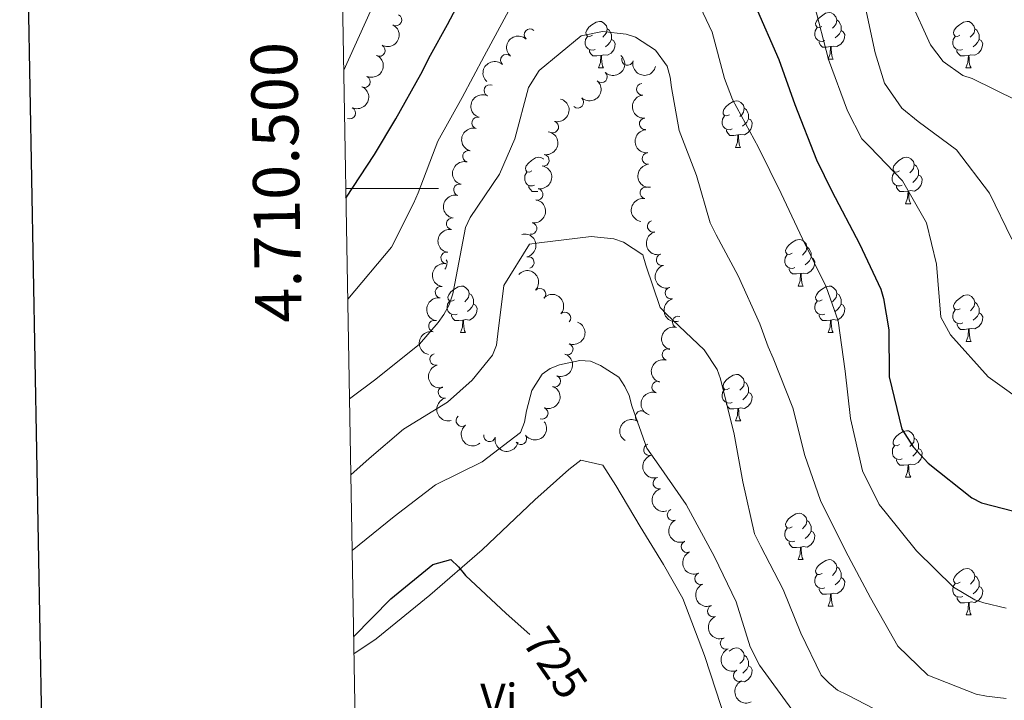
# Model space of a CAD drawing. Units: metres. Extents: x 620685 to 625192, y 708473 to 711522.
# Drawn here: x 621506 to 621718, y 710390 to 710536 of the extents above; entities that cross this region are included whole.
import ezdxf
from ezdxf.enums import TextEntityAlignment as Align

# ---------------------------------------------------------------- set-up
doc = ezdxf.new("R2010")
doc.units = ezdxf.units.M
doc.header["$MEASUREMENT"] = 0
for name, color, linetype, lineweight in [('Carátula', 7, 'Continuous', 5), ('Elementos auxiliares', 7, 'Continuous', 5), ('Entidades rústicas y varios', 7, 'Continuous', 5), ('Relieve y altimetría', 7, 'Continuous', 5), ('Textos de rotulación', 7, 'Continuous', 5)]:
    doc.layers.add(name, color=color, linetype=linetype, lineweight=lineweight)
doc.styles.add('Style-arial', font='arial.shx', dxfattribs={"bigfont": 'arialbig.shx'})
doc.styles.add('Style-Arial Narrow', font='txt')
doc.styles.add('Style-Helvetica-Narrow-Oblique', font='txt')

msp = doc.modelspace()

# ---------------------------------------------------------------- linework, layer by layer
at = {"layer": 'Carátula', "color": 7, "linetype": 'Continuous', "lineweight": 5}
msp.add_line((621576, 710500), (621596, 710500), dxfattribs=at)
at = {"layer": 'Carátula', "color": 7, "linetype": 'Continuous', "lineweight": 25, "flags": 128}
msp.add_lwpolyline([(621494.3899999999, 711244.3999999999), (621539.2, 708829.8300000001), (625093.5700000001, 708895.79), (625048.81, 711307.3700000001), (621494.3899999999, 711244.3999999999)], dxfattribs=at)
at = {"layer": 'Carátula', "color": 7, "linetype": 'Continuous', "lineweight": 5}
msp.add_3dface([(620737.8899999999, 708473.0800000001), (625192.19, 708551.98), (625139.5900000001, 711521.53), (620685.29, 711442.6200000001)], dxfattribs=at)
at = {"layer": 'Elementos auxiliares', "color": 250, "linetype": 'Continuous', "lineweight": 5}
msp.add_3dface([(621604.24, 708882.3999999999), (621563.8500000001, 711195.7), (624985.3800000001, 711256.3600000001), (625026.9099999999, 708943.03)], dxfattribs=at)
at = {"layer": 'Entidades rústicas y varios', "color": 92, "linetype": 'Continuous', "lineweight": 5}
for p, q in [((621680.06, 710527.9199999999), (621681.1799999999, 710527.9199999999)), ((621630.5, 710526.02), (621631.6300000001, 710526.02)), ((621709.8300000001, 710526.02), (621710.95, 710526.02)), ((621660.0800000001, 710508.8700000001), (621661.2, 710508.8700000001)), ((621696.78, 710496.73), (621697.8999999999, 710496.73)), ((621673.5900000001, 710478.97), (621674.72, 710478.97)), ((621600.73, 710468.9299999999), (621601.8500000001, 710468.9299999999)), ((621680.0700000001, 710468.9299999999), (621681.19, 710468.9299999999)), ((621709.8400000001, 710467.03), (621710.96, 710467.03)), ((621660.0900000001, 710449.8800000001), (621661.21, 710449.8800000001)), ((621696.78, 710437.74), (621697.8999999999, 710437.74)), ((621673.5900000001, 710419.97), (621674.72, 710419.97)), ((621680.0700000001, 710409.94), (621681.19, 710409.94)), ((621709.8400000001, 710408.03), (621710.96, 710408.03))]:
    msp.add_line(p, q, dxfattribs=at)
at = {"layer": 'Entidades rústicas y varios', "color": 92, "linetype": 'Continuous', "lineweight": 5, "flags": 128}
for points in [[(621629.2, 710533.0800000001), (621628.6699999999, 710532.81), (621628.1399999999, 710532.8700000001), (621627.8800000001, 710533.24), (621627.8200000001, 710533.6599999999), (621627.98, 710534.1799999999), (621628.46, 710534.78), (621629.1000000001, 710535.31), (621630, 710535.8900000001), (621630.74, 710536.05), (621631.1699999999, 710536), (621631.7, 710535.6799999999), (621632.23, 710535.1000000001), (621632.3899999999, 710534.46), (621632.28, 710533.6100000001), (621631.8500000001, 710533.0800000001), (621631.4299999999, 710532.6499999999)], [(621678.76, 710534.98), (621678.23, 710534.72), (621677.7, 710534.77), (621677.4299999999, 710535.1400000001), (621677.3800000001, 710535.5700000001), (621677.54, 710536.0900000001), (621678.02, 710536.6799999999), (621678.6499999999, 710537.21), (621679.55, 710537.8), (621680.3, 710537.96), (621680.72, 710537.8999999999), (621681.25, 710537.5900000001), (621681.78, 710537), (621681.94, 710536.3600000001), (621681.8300000001, 710535.51), (621681.4099999999, 710534.98), (621680.99, 710534.56)], [(621681.94, 710536.3600000001), (621682.4199999999, 710536.05), (621682.73, 710535.4099999999), (621682.8899999999, 710535.0900000001), (621682.8899999999, 710534.51), (621682.8899999999, 710534.0800000001), (621682.52, 710533.3900000001), (621682.1000000001, 710532.9099999999), (621681.6200000001, 710532.49)], [(621708.53, 710533.0800000001), (621708, 710532.81), (621707.47, 710532.8700000001), (621707.2, 710533.24), (621707.1499999999, 710533.6599999999), (621707.31, 710534.1799999999), (621707.79, 710534.78), (621708.4199999999, 710535.31), (621709.3200000001, 710535.8900000001), (621710.0700000001, 710536.05), (621710.49, 710536), (621711.02, 710535.6799999999), (621711.55, 710535.1000000001), (621711.71, 710534.46), (621711.6000000001, 710533.6100000001), (621711.1799999999, 710533.0800000001), (621710.76, 710532.6499999999)], [(621632.3899999999, 710534.46), (621632.8600000001, 710534.1400000001), (621633.1799999999, 710533.5), (621633.3400000001, 710533.1799999999), (621633.3400000001, 710532.6000000001), (621633.3400000001, 710532.1799999999), (621632.97, 710531.49), (621632.55, 710531.01), (621632.0700000001, 710530.5900000001)], [(621679.3400000001, 710531.8999999999), (621678.9199999999, 710531.74), (621678.3300000001, 710531.8), (621677.8600000001, 710532.01), (621677.4299999999, 710532.44), (621677.22, 710533.02), (621677.22, 710533.44), (621677.27, 710534.03), (621677.7, 710534.72)], [(621682.8899999999, 710534.0800000001), (621683.3500000001, 710533.8300000001), (621683.69, 710533.22), (621683.5800000001, 710532.49), (621683.3700000001, 710531.8500000001), (621682.79, 710531.1100000001), (621681.99, 710530.6300000001), (621681.1399999999, 710530.74), (621680.71, 710530.6100000001)], [(621711.71, 710534.46), (621712.19, 710534.1400000001), (621712.5, 710533.5), (621712.6599999999, 710533.1799999999), (621712.6599999999, 710532.6000000001), (621712.6599999999, 710532.1799999999), (621712.29, 710531.49), (621711.8700000001, 710531.01), (621711.3899999999, 710530.5900000001)], [(621629.79, 710530), (621629.3600000001, 710529.8400000001), (621628.78, 710529.8999999999), (621628.3, 710530.1100000001), (621627.8800000001, 710530.53), (621627.6599999999, 710531.1200000001), (621627.6599999999, 710531.54), (621627.72, 710532.1200000001), (621628.1399999999, 710532.81)], [(621633.3400000001, 710532.1799999999), (621633.79, 710531.9299999999), (621634.1399999999, 710531.31), (621634.03, 710530.5900000001), (621633.8200000001, 710529.95), (621633.23, 710529.21), (621632.44, 710528.73), (621631.5900000001, 710528.8300000001), (621631.1599999999, 710528.7)], [(621680.6000000001, 710530.6100000001), (621679.71, 710530.52), (621678.8700000001, 710530.52), (621678.44, 710530.95), (621678.1200000001, 710531.4299999999), (621678.1200000001, 710531.74)], [(621709.1100000001, 710530), (621708.69, 710529.8400000001), (621708.1000000001, 710529.8999999999), (621707.6300000001, 710530.1100000001), (621707.2, 710530.53), (621706.99, 710531.1200000001), (621706.99, 710531.54), (621707.04, 710532.1200000001), (621707.47, 710532.81)], [(621712.6599999999, 710532.1799999999), (621713.1200000001, 710531.9299999999), (621713.46, 710531.31), (621713.3500000001, 710530.5900000001), (621713.1399999999, 710529.95), (621712.56, 710529.21), (621711.76, 710528.73), (621710.9099999999, 710528.8300000001), (621710.48, 710528.7)], [(621631.05, 710528.7), (621630.1599999999, 710528.6200000001), (621629.31, 710528.6200000001), (621628.8899999999, 710529.05), (621628.5700000001, 710529.52), (621628.5700000001, 710529.8400000001)], [(621680.06, 710527.9199999999), (621680.49, 710529.0800000001), (621680.6000000001, 710530.6100000001), (621680.71, 710530.6100000001), (621680.75, 710530.02), (621680.78, 710529.3400000001), (621680.8500000001, 710528.72), (621680.97, 710528.3200000001), (621681.1799999999, 710527.9199999999)], [(621710.3700000001, 710528.7), (621709.48, 710528.6200000001), (621708.6399999999, 710528.6200000001), (621708.21, 710529.05), (621707.8899999999, 710529.52), (621707.8899999999, 710529.8400000001)], [(621630.5, 710526.02), (621630.94, 710527.1799999999), (621631.05, 710528.7), (621631.1599999999, 710528.7), (621631.19, 710528.1200000001), (621631.23, 710527.4299999999), (621631.3, 710526.8200000001), (621631.4099999999, 710526.4199999999), (621631.6300000001, 710526.02)], [(621709.8300000001, 710526.02), (621710.26, 710527.1799999999), (621710.3700000001, 710528.7), (621710.48, 710528.7), (621710.52, 710528.1200000001), (621710.55, 710527.4299999999), (621710.6200000001, 710526.8200000001), (621710.74, 710526.4199999999), (621710.95, 710526.02)], [(621658.78, 710515.9299999999), (621658.25, 710515.6699999999), (621657.72, 710515.73), (621657.45, 710516.0900000001), (621657.3999999999, 710516.52), (621657.56, 710517.04), (621658.04, 710517.6300000001), (621658.6699999999, 710518.1699999999), (621659.5700000001, 710518.75), (621660.3200000001, 710518.9099999999), (621660.74, 710518.8500000001), (621661.27, 710518.54), (621661.8, 710517.95), (621661.96, 710517.31), (621661.8500000001, 710516.47), (621661.4299999999, 710515.9299999999), (621661.01, 710515.51)], [(621661.96, 710517.31), (621662.44, 710517), (621662.75, 710516.3600000001), (621662.9099999999, 710516.04), (621662.9099999999, 710515.46), (621662.9099999999, 710515.03), (621662.54, 710514.3500000001), (621662.1200000001, 710513.8700000001), (621661.6399999999, 710513.45)], [(621659.3600000001, 710512.8500000001), (621658.94, 710512.69), (621658.3500000001, 710512.75), (621657.8800000001, 710512.97), (621657.45, 710513.3900000001), (621657.24, 710513.97), (621657.24, 710514.3900000001), (621657.29, 710514.98), (621657.72, 710515.6699999999)], [(621662.9099999999, 710515.03), (621663.3700000001, 710514.79), (621663.71, 710514.1699999999), (621663.6000000001, 710513.45), (621663.3899999999, 710512.81), (621662.81, 710512.0700000001), (621662.01, 710511.5900000001), (621661.1599999999, 710511.69), (621660.73, 710511.56)], [(621660.6200000001, 710511.56), (621659.73, 710511.47), (621658.8899999999, 710511.47), (621658.46, 710511.9099999999), (621658.1399999999, 710512.3800000001), (621658.1399999999, 710512.69)], [(621660.0800000001, 710508.8700000001), (621660.51, 710510.03), (621660.6200000001, 710511.56), (621660.73, 710511.56), (621660.77, 710510.97), (621660.8, 710510.29), (621660.8700000001, 710509.6699999999), (621660.99, 710509.27), (621661.2, 710508.8700000001)], [(621616.1399999999, 710503.79), (621615.6100000001, 710503.53), (621615.0800000001, 710503.5900000001), (621614.8200000001, 710503.95), (621614.76, 710504.3800000001), (621614.9199999999, 710504.8999999999), (621615.3999999999, 710505.49), (621616.04, 710506.03), (621616.94, 710506.6100000001), (621617.6799999999, 710506.77), (621618.1100000001, 710506.71), (621618.6399999999, 710506.3999999999), (621618.69, 710506.3500000001)], [(621695.47, 710503.79), (621694.94, 710503.53), (621694.4099999999, 710503.5900000001), (621694.1399999999, 710503.95), (621694.0900000001, 710504.3800000001), (621694.25, 710504.8999999999), (621694.73, 710505.49), (621695.3600000001, 710506.03), (621696.26, 710506.6100000001), (621697.01, 710506.77), (621697.4299999999, 710506.71), (621697.96, 710506.3999999999), (621698.49, 710505.81), (621698.6499999999, 710505.1699999999), (621698.54, 710504.3300000001), (621698.1200000001, 710503.79), (621697.7, 710503.3700000001)], [(621698.6499999999, 710505.1699999999), (621699.1300000001, 710504.8600000001), (621699.44, 710504.22), (621699.6000000001, 710503.8999999999), (621699.6100000001, 710503.3200000001), (621699.6100000001, 710502.8900000001), (621699.24, 710502.21), (621698.8200000001, 710501.73), (621698.3400000001, 710501.31)], [(621616.73, 710500.71), (621616.3, 710500.55), (621615.72, 710500.6100000001), (621615.24, 710500.8300000001), (621614.8200000001, 710501.25), (621614.6000000001, 710501.8300000001), (621614.6000000001, 710502.25), (621614.6599999999, 710502.8400000001), (621615.0800000001, 710503.53)], [(621696.06, 710500.71), (621695.6399999999, 710500.55), (621695.05, 710500.6100000001), (621694.5800000001, 710500.8300000001), (621694.1499999999, 710501.25), (621693.9299999999, 710501.8300000001), (621693.9299999999, 710502.25), (621693.98, 710502.8400000001), (621694.4099999999, 710503.53)], [(621699.6100000001, 710502.8900000001), (621700.0700000001, 710502.6499999999), (621700.4099999999, 710502.03), (621700.3, 710501.31), (621700.0900000001, 710500.6699999999), (621699.51, 710499.9299999999), (621698.71, 710499.45), (621697.8600000001, 710499.55), (621697.4299999999, 710499.4199999999)], [(621617.4299999999, 710499.3600000001), (621617.1000000001, 710499.3300000001), (621616.25, 710499.3300000001), (621615.8300000001, 710499.77), (621615.51, 710500.24), (621615.51, 710500.55)], [(621697.3200000001, 710499.4199999999), (621696.4299999999, 710499.3300000001), (621695.5900000001, 710499.3300000001), (621695.1599999999, 710499.77), (621694.8400000001, 710500.24), (621694.8400000001, 710500.55)], [(621696.78, 710496.73), (621697.21, 710497.8900000001), (621697.3200000001, 710499.4199999999), (621697.4299999999, 710499.4199999999), (621697.47, 710498.8300000001), (621697.5, 710498.1499999999), (621697.5700000001, 710497.53), (621697.69, 710497.1300000001), (621697.8999999999, 710496.73)], [(621672.29, 710486.03), (621671.76, 710485.76), (621671.23, 710485.8200000001), (621670.97, 710486.19), (621670.9099999999, 710486.6100000001), (621671.0700000001, 710487.1300000001), (621671.55, 710487.73), (621672.19, 710488.26), (621673.0900000001, 710488.8400000001), (621673.8300000001, 710489), (621674.26, 710488.95), (621674.79, 710488.6300000001), (621675.3200000001, 710488.05), (621675.48, 710487.4099999999), (621675.3700000001, 710486.56), (621674.94, 710486.03), (621674.52, 710485.6000000001)], [(621675.48, 710487.4099999999), (621675.95, 710487.0900000001), (621676.27, 710486.45), (621676.4299999999, 710486.1300000001), (621676.4299999999, 710485.55), (621676.4299999999, 710485.1300000001), (621676.06, 710484.44), (621675.6399999999, 710483.96), (621675.1599999999, 710483.54)], [(621672.8800000001, 710482.95), (621672.45, 710482.79), (621671.8700000001, 710482.8500000001), (621671.3899999999, 710483.06), (621670.97, 710483.48), (621670.75, 710484.0700000001), (621670.75, 710484.49), (621670.81, 710485.0700000001), (621671.23, 710485.76)], [(621676.4299999999, 710485.1300000001), (621676.8800000001, 710484.8800000001), (621677.23, 710484.26), (621677.1200000001, 710483.54), (621676.9099999999, 710482.8999999999), (621676.3200000001, 710482.1599999999), (621675.53, 710481.6799999999), (621674.6799999999, 710481.78), (621674.25, 710481.6499999999)], [(621597.6699999999, 710484.6400000001), (621597.8899999999, 710484.26), (621597.78, 710483.54), (621597.5700000001, 710482.8999999999), (621597.3400000001, 710482.6100000001)], [(621674.1399999999, 710481.6499999999), (621673.25, 710481.5700000001), (621672.3999999999, 710481.5700000001), (621671.98, 710482), (621671.6599999999, 710482.47), (621671.6599999999, 710482.79)], [(621673.5900000001, 710478.97), (621674.03, 710480.1300000001), (621674.1399999999, 710481.6499999999), (621674.25, 710481.6499999999), (621674.28, 710481.0700000001), (621674.3200000001, 710480.3800000001), (621674.3899999999, 710479.77), (621674.5, 710479.3700000001), (621674.72, 710478.97)], [(621599.4299999999, 710475.99), (621598.8999999999, 710475.73), (621598.3700000001, 710475.78), (621598.1000000001, 710476.1499999999), (621598.05, 710476.5800000001), (621598.21, 710477.1000000001), (621598.69, 710477.69), (621599.3200000001, 710478.22), (621600.22, 710478.81), (621600.97, 710478.97), (621601.3899999999, 710478.9099999999), (621601.9199999999, 710478.6000000001), (621602.45, 710478.01), (621602.6100000001, 710477.3700000001), (621602.5, 710476.52), (621602.0800000001, 710475.99), (621601.6599999999, 710475.5700000001)], [(621678.77, 710475.99), (621678.24, 710475.73), (621677.71, 710475.78), (621677.44, 710476.1499999999), (621677.3899999999, 710476.5800000001), (621677.55, 710477.1000000001), (621678.03, 710477.69), (621678.6599999999, 710478.22), (621679.56, 710478.81), (621680.31, 710478.97), (621680.73, 710478.9099999999), (621681.26, 710478.6000000001), (621681.79, 710478.01), (621681.95, 710477.3700000001), (621681.8400000001, 710476.52), (621681.4199999999, 710475.99), (621681, 710475.5700000001)], [(621602.6100000001, 710477.3700000001), (621603.0900000001, 710477.06), (621603.3999999999, 710476.4199999999), (621603.56, 710476.1000000001), (621603.56, 710475.52), (621603.56, 710475.0900000001), (621603.19, 710474.3999999999), (621602.77, 710473.9199999999), (621602.29, 710473.5)], [(621681.95, 710477.3700000001), (621682.4299999999, 710477.06), (621682.74, 710476.4199999999), (621682.8999999999, 710476.1000000001), (621682.8999999999, 710475.52), (621682.8999999999, 710475.0900000001), (621682.53, 710474.3999999999), (621682.1100000001, 710473.9199999999), (621681.6300000001, 710473.5)], [(621708.54, 710474.0900000001), (621708.01, 710473.8200000001), (621707.48, 710473.8800000001), (621707.21, 710474.25), (621707.1599999999, 710474.6699999999), (621707.3200000001, 710475.19), (621707.8, 710475.79), (621708.4299999999, 710476.3200000001), (621709.3300000001, 710476.8999999999), (621710.0800000001, 710477.06), (621710.5, 710477.01), (621711.03, 710476.69), (621711.56, 710476.1100000001), (621711.72, 710475.47), (621711.6100000001, 710474.6200000001), (621711.19, 710474.0900000001), (621710.77, 710473.6599999999)], [(621600.01, 710472.9099999999), (621599.5900000001, 710472.75), (621599, 710472.81), (621598.53, 710473.02), (621598.1000000001, 710473.45), (621597.8899999999, 710474.03), (621597.8899999999, 710474.45), (621597.94, 710475.04), (621598.3700000001, 710475.73)], [(621603.56, 710475.0900000001), (621604.02, 710474.8400000001), (621604.3600000001, 710474.23), (621604.25, 710473.5), (621604.04, 710472.8600000001), (621603.46, 710472.1200000001), (621602.6599999999, 710471.6400000001), (621601.81, 710471.75), (621601.3800000001, 710471.6200000001)], [(621679.3500000001, 710472.9099999999), (621678.9299999999, 710472.75), (621678.3400000001, 710472.81), (621677.8700000001, 710473.02), (621677.44, 710473.45), (621677.23, 710474.03), (621677.23, 710474.45), (621677.28, 710475.04), (621677.71, 710475.73)], [(621682.8999999999, 710475.0900000001), (621683.3600000001, 710474.8400000001), (621683.7, 710474.23), (621683.5900000001, 710473.5), (621683.3800000001, 710472.8600000001), (621682.8, 710472.1200000001), (621682, 710471.6400000001), (621681.1499999999, 710471.75), (621680.72, 710471.6200000001)], [(621711.72, 710475.47), (621712.2, 710475.1499999999), (621712.51, 710474.51), (621712.6699999999, 710474.19), (621712.6699999999, 710473.6100000001), (621712.6699999999, 710473.19), (621712.3, 710472.5), (621711.8800000001, 710472.02), (621711.3999999999, 710471.6000000001)], [(621601.27, 710471.6200000001), (621600.3800000001, 710471.53), (621599.54, 710471.53), (621599.1100000001, 710471.96), (621598.79, 710472.44), (621598.79, 710472.75)], [(621680.6100000001, 710471.6200000001), (621679.72, 710471.53), (621678.8800000001, 710471.53), (621678.45, 710471.96), (621678.1300000001, 710472.44), (621678.1300000001, 710472.75)], [(621709.1200000001, 710471.01), (621708.7, 710470.8500000001), (621708.1100000001, 710470.9099999999), (621707.6399999999, 710471.1200000001), (621707.21, 710471.54), (621707, 710472.1300000001), (621707, 710472.55), (621707.05, 710473.1300000001), (621707.48, 710473.8200000001)], [(621712.6699999999, 710473.19), (621713.1300000001, 710472.94), (621713.47, 710472.3200000001), (621713.3600000001, 710471.6000000001), (621713.1499999999, 710470.96), (621712.5700000001, 710470.22), (621711.77, 710469.74), (621710.9199999999, 710469.8400000001), (621710.49, 710469.71)], [(621600.73, 710468.9299999999), (621601.1599999999, 710470.0900000001), (621601.27, 710471.6200000001), (621601.3800000001, 710471.6200000001), (621601.4199999999, 710471.03), (621601.45, 710470.3500000001), (621601.52, 710469.73), (621601.6399999999, 710469.3300000001), (621601.8500000001, 710468.9299999999)], [(621680.0700000001, 710468.9299999999), (621680.5, 710470.0900000001), (621680.6100000001, 710471.6200000001), (621680.72, 710471.6200000001), (621680.76, 710471.03), (621680.79, 710470.3500000001), (621680.8600000001, 710469.73), (621680.98, 710469.3300000001), (621681.19, 710468.9299999999)], [(621710.3800000001, 710469.71), (621709.49, 710469.6300000001), (621708.6499999999, 710469.6300000001), (621708.22, 710470.06), (621707.8999999999, 710470.53), (621707.8999999999, 710470.8500000001)], [(621709.8400000001, 710467.03), (621710.27, 710468.19), (621710.3800000001, 710469.71), (621710.49, 710469.71), (621710.53, 710469.1300000001), (621710.56, 710468.44), (621710.6300000001, 710467.8300000001), (621710.75, 710467.4299999999), (621710.96, 710467.03)], [(621658.79, 710456.94), (621658.26, 710456.6799999999), (621657.73, 710456.73), (621657.46, 710457.1000000001), (621657.4099999999, 710457.53), (621657.5700000001, 710458.05), (621658.05, 710458.6400000001), (621658.6799999999, 710459.1699999999), (621659.5800000001, 710459.76), (621660.3300000001, 710459.9199999999), (621660.75, 710459.8600000001), (621661.28, 710459.55), (621661.81, 710458.96), (621661.97, 710458.3200000001), (621661.8600000001, 710457.47), (621661.44, 710456.94), (621661.02, 710456.52)], [(621661.97, 710458.3200000001), (621662.45, 710458.01), (621662.76, 710457.3700000001), (621662.9199999999, 710457.05), (621662.9199999999, 710456.47), (621662.9199999999, 710456.04), (621662.55, 710455.3500000001), (621662.1300000001, 710454.8700000001), (621661.6499999999, 710454.45)], [(621659.3700000001, 710453.8600000001), (621658.95, 710453.7), (621658.3600000001, 710453.76), (621657.8899999999, 710453.97), (621657.46, 710454.3999999999), (621657.25, 710454.98), (621657.25, 710455.3999999999), (621657.3, 710455.99), (621657.73, 710456.6799999999)], [(621662.9199999999, 710456.04), (621663.3800000001, 710455.79), (621663.72, 710455.1799999999), (621663.6100000001, 710454.45), (621663.3999999999, 710453.81), (621662.8200000001, 710453.0700000001), (621662.02, 710452.5900000001), (621661.1699999999, 710452.7), (621660.74, 710452.5700000001)], [(621660.6300000001, 710452.5700000001), (621659.74, 710452.48), (621658.8999999999, 710452.48), (621658.47, 710452.9099999999), (621658.1499999999, 710453.3900000001), (621658.1499999999, 710453.7)], [(621660.0900000001, 710449.8800000001), (621660.52, 710451.04), (621660.6300000001, 710452.5700000001), (621660.74, 710452.5700000001), (621660.78, 710451.98), (621660.81, 710451.3), (621660.8800000001, 710450.6799999999), (621661, 710450.28), (621661.21, 710449.8800000001)], [(621695.48, 710444.8), (621694.95, 710444.54), (621694.4199999999, 710444.5900000001), (621694.1499999999, 710444.96), (621694.1000000001, 710445.3900000001), (621694.26, 710445.9099999999), (621694.74, 710446.5), (621695.3700000001, 710447.03), (621696.27, 710447.6200000001), (621697.02, 710447.78), (621697.44, 710447.72), (621697.97, 710447.4099999999), (621698.5, 710446.8200000001), (621698.6599999999, 710446.1799999999), (621698.55, 710445.3300000001), (621698.1300000001, 710444.8), (621697.71, 710444.3800000001)], [(621696.06, 710441.72), (621695.6399999999, 710441.56), (621695.05, 710441.6200000001), (621694.5800000001, 710441.8300000001), (621694.1499999999, 710442.26), (621693.94, 710442.8400000001), (621693.94, 710443.26), (621693.99, 710443.8500000001), (621694.4199999999, 710444.54)], [(621698.6599999999, 710446.1799999999), (621699.1399999999, 710445.8700000001), (621699.45, 710445.23), (621699.6100000001, 710444.9099999999), (621699.6100000001, 710444.3300000001), (621699.6100000001, 710443.8999999999), (621699.24, 710443.21), (621698.8200000001, 710442.73), (621698.3400000001, 710442.31)], [(621699.6100000001, 710443.8999999999), (621700.0700000001, 710443.6499999999), (621700.4099999999, 710443.04), (621700.3, 710442.31), (621700.0900000001, 710441.6699999999), (621699.51, 710440.9299999999), (621698.71, 710440.45), (621697.8600000001, 710440.56), (621697.4299999999, 710440.4299999999)], [(621697.3200000001, 710440.4299999999), (621696.4299999999, 710440.3400000001), (621695.5900000001, 710440.3400000001), (621695.1599999999, 710440.77), (621694.8400000001, 710441.25), (621694.8400000001, 710441.56)], [(621696.78, 710437.74), (621697.21, 710438.8999999999), (621697.3200000001, 710440.4299999999), (621697.4299999999, 710440.4299999999), (621697.47, 710439.8400000001), (621697.5, 710439.1599999999), (621697.5700000001, 710438.54), (621697.69, 710438.1400000001), (621697.8999999999, 710437.74)], [(621672.29, 710427.03), (621671.76, 710426.77), (621671.23, 710426.8200000001), (621670.97, 710427.19), (621670.9099999999, 710427.6200000001), (621671.0700000001, 710428.1400000001), (621671.55, 710428.73), (621672.19, 710429.26), (621673.0900000001, 710429.8500000001), (621673.8300000001, 710430.01), (621674.26, 710429.95), (621674.79, 710429.6400000001), (621675.3200000001, 710429.05), (621675.48, 710428.4099999999), (621675.3700000001, 710427.56), (621674.94, 710427.03), (621674.52, 710426.6100000001)], [(621675.48, 710428.4099999999), (621675.95, 710428.1000000001), (621676.27, 710427.46), (621676.4299999999, 710427.1400000001), (621676.4299999999, 710426.56), (621676.4299999999, 710426.1300000001), (621676.06, 710425.44), (621675.6399999999, 710424.96), (621675.1599999999, 710424.54)], [(621672.8800000001, 710423.95), (621672.45, 710423.79), (621671.8700000001, 710423.8500000001), (621671.3899999999, 710424.06), (621670.97, 710424.49), (621670.75, 710425.0700000001), (621670.75, 710425.49), (621670.81, 710426.0800000001), (621671.23, 710426.77)], [(621676.4299999999, 710426.1300000001), (621676.8800000001, 710425.8800000001), (621677.23, 710425.27), (621677.1200000001, 710424.54), (621676.9099999999, 710423.8999999999), (621676.3200000001, 710423.1599999999), (621675.53, 710422.6799999999), (621674.6799999999, 710422.79), (621674.25, 710422.6599999999)], [(621674.1399999999, 710422.6599999999), (621673.25, 710422.5700000001), (621672.3999999999, 710422.5700000001), (621671.98, 710423), (621671.6599999999, 710423.48), (621671.6599999999, 710423.79)], [(621673.5900000001, 710419.97), (621674.03, 710421.1300000001), (621674.1399999999, 710422.6599999999), (621674.25, 710422.6599999999), (621674.28, 710422.0700000001), (621674.3200000001, 710421.3900000001), (621674.3899999999, 710420.77), (621674.5, 710420.3700000001), (621674.72, 710419.97)], [(621678.77, 710417), (621678.24, 710416.73), (621677.71, 710416.79), (621677.44, 710417.1599999999), (621677.3899999999, 710417.5800000001), (621677.55, 710418.1000000001), (621678.03, 710418.7), (621678.6599999999, 710419.23), (621679.56, 710419.81), (621680.31, 710419.97), (621680.73, 710419.9199999999), (621681.26, 710419.6000000001), (621681.79, 710419.02), (621681.95, 710418.3800000001), (621681.8400000001, 710417.53), (621681.4199999999, 710417), (621681, 710416.5700000001)], [(621681.95, 710418.3800000001), (621682.4299999999, 710418.06), (621682.74, 710417.4199999999), (621682.8999999999, 710417.1000000001), (621682.8999999999, 710416.52), (621682.8999999999, 710416.1000000001), (621682.53, 710415.4099999999), (621682.1100000001, 710414.9299999999), (621681.6300000001, 710414.51)], [(621708.54, 710415.0900000001), (621708.01, 710414.8300000001), (621707.48, 710414.8800000001), (621707.21, 710415.25), (621707.1599999999, 710415.6799999999), (621707.3200000001, 710416.2), (621707.8, 710416.79), (621708.4299999999, 710417.3200000001), (621709.3300000001, 710417.9099999999), (621710.0800000001, 710418.0700000001), (621710.5, 710418.01), (621711.03, 710417.7), (621711.56, 710417.1100000001), (621711.72, 710416.47), (621711.6100000001, 710415.6200000001), (621711.19, 710415.0900000001), (621710.77, 710414.6699999999)], [(621679.3500000001, 710413.9199999999), (621678.9299999999, 710413.76), (621678.3400000001, 710413.8200000001), (621677.8700000001, 710414.03), (621677.44, 710414.45), (621677.23, 710415.04), (621677.23, 710415.46), (621677.28, 710416.04), (621677.71, 710416.73)], [(621682.8999999999, 710416.1000000001), (621683.3600000001, 710415.8500000001), (621683.7, 710415.23), (621683.5900000001, 710414.51), (621683.3800000001, 710413.8700000001), (621682.8, 710413.1300000001), (621682, 710412.6499999999), (621681.1499999999, 710412.75), (621680.72, 710412.6200000001)], [(621709.1200000001, 710412.01), (621708.7, 710411.8500000001), (621708.1100000001, 710411.9099999999), (621707.6399999999, 710412.1200000001), (621707.21, 710412.55), (621707, 710413.1300000001), (621707, 710413.55), (621707.05, 710414.1400000001), (621707.48, 710414.8300000001)], [(621711.72, 710416.47), (621712.2, 710416.1599999999), (621712.51, 710415.52), (621712.6699999999, 710415.2), (621712.6699999999, 710414.6200000001), (621712.6699999999, 710414.19), (621712.3, 710413.5), (621711.8800000001, 710413.02), (621711.3999999999, 710412.6000000001)], [(621680.6100000001, 710412.6200000001), (621679.72, 710412.54), (621678.8800000001, 710412.54), (621678.45, 710412.97), (621678.1300000001, 710413.44), (621678.1300000001, 710413.76)], [(621680.0700000001, 710409.94), (621680.5, 710411.1000000001), (621680.6100000001, 710412.6200000001), (621680.72, 710412.6200000001), (621680.76, 710412.04), (621680.79, 710411.3500000001), (621680.8600000001, 710410.74), (621680.98, 710410.3400000001), (621681.19, 710409.94)], [(621712.6699999999, 710414.19), (621713.1300000001, 710413.94), (621713.47, 710413.3300000001), (621713.3600000001, 710412.6000000001), (621713.1499999999, 710411.96), (621712.5700000001, 710411.22), (621711.77, 710410.74), (621710.9199999999, 710410.8500000001), (621710.49, 710410.72)], [(621710.3800000001, 710410.72), (621709.49, 710410.6300000001), (621708.6499999999, 710410.6300000001), (621708.22, 710411.06), (621707.8999999999, 710411.54), (621707.8999999999, 710411.8500000001)], [(621709.8400000001, 710408.03), (621710.27, 710409.19), (621710.3800000001, 710410.72), (621710.49, 710410.72), (621710.53, 710410.1300000001), (621710.56, 710409.45), (621710.6300000001, 710408.8300000001), (621710.75, 710408.4299999999), (621710.96, 710408.03)], [(621658.71, 710400.2), (621659.5800000001, 710400.77), (621660.3300000001, 710400.9299999999), (621660.75, 710400.8700000001), (621661.28, 710400.56), (621661.81, 710399.97), (621661.97, 710399.3300000001), (621661.8600000001, 710398.48), (621661.44, 710397.95), (621661.02, 710397.53)], [(621661.97, 710399.3300000001), (621662.45, 710399.02), (621662.76, 710398.3800000001), (621662.9199999999, 710398.06), (621662.9199999999, 710397.48), (621662.9199999999, 710397.05), (621662.55, 710396.3600000001), (621662.1300000001, 710395.8800000001), (621661.6499999999, 710395.46)], [(621662.9199999999, 710397.05), (621663.3800000001, 710396.8), (621663.72, 710396.19), (621663.6100000001, 710395.46), (621663.3999999999, 710394.8200000001), (621662.8200000001, 710394.0800000001), (621662.02, 710393.6000000001), (621661.44, 710393.6799999999)]]:
    msp.add_lwpolyline(points, dxfattribs=at)
at = {"layer": 'Entidades rústicas y varios', "color": 92, "linetype": 'Continuous', "lineweight": 5}
msp.add_polyline3d([(621577.75, 710399.6699999999, 722.21), (621582.5800000001, 710402.9099999999, 723.03), (621594.1000000001, 710412.28, 724.5600000000001), (621605.4099999999, 710422.05, 725.35), (621616.8, 710432.8800000001, 726.14), (621624.1200000001, 710439.3800000001, 726.48), (621626.75, 710441.45, 726.48), (621631.44, 710440.3600000001, 726.6), (621634.28, 710435.95, 726.82), (621639.54, 710427.1100000001, 726.82), (621644.5700000001, 710418.9099999999, 726.71), (621648.74, 710411.55, 726.26), (621653.4199999999, 710399.3, 726.03), (621655.8899999999, 710391.5900000001, 726.14), (621657.5800000001, 710386.52, 726.26)], dxfattribs=at)
for centre, radius, start, end in [((621586.8148187492, 710536.3699847851, 754.2501390725536), 1.250091938746999, 242.5593535158531, 61.77290793484857), ((621615.7450339235, 710533.1802871267, 744.1678262639704), 1.250091938746998, 48.09611354329495, 227.3096679622903), ((621583.2473813903, 710529.7740208174, 754.1211041042503), 1.250091938746999, 242.5593535158531, 61.77290793484857), ((621610.6464898901, 710527.6878451603, 743.8712963592518), 1.250091938746998, 48.09611354329495, 227.3096679622903), ((621636.774301315, 710527.8482247684, 740.4687859012664), 1.250091938746999, 166.1969630090688, 345.4105174280642), ((621580.0260979868, 710523.0452281372, 753.3583925886338), 1.250091938746999, 245.9874539276162, 65.20100834661159), ((621631.1568715207, 710524.0979223426, 740.0500780359065), 1.250091938746999, 228.1375627315848, 47.35111715058025), ((621607.0864121327, 710521.1513590442, 743.77), 1.250091938746999, 65.38625815484656, 244.599812573842), ((621640.0034002054, 710521.4090259541, 740.5676251797602), 1.250091938746998, 95.53217557056279, 274.7457299895582), ((621626.065874934, 710518.6056477521, 739.6418212842583), 1.250091938746999, 228.1375627315848, 47.35111715058025), ((621576.8756434706, 710516.2824967965, 752.5902121427914), 1.250091938746999, 245.9874633745449, 65.20101779354029), ((621604.4499772238, 710514.1709941537, 743.6294440273674), 1.250091938746999, 75.74557916696803, 254.9591335859635), ((621640.5994609946, 710513.9453082441, 740.1344629912362), 1.250091938746998, 95.53217557056279, 274.7457299895582), ((621620.6633336828, 710513.2798979888, 739.2220592447579), 1.250091938746998, 254.8604118840896, 74.07396630308507), ((621602.4846591342, 710506.9476784524, 743.1698408440951), 1.250091938746999, 75.74557916696803, 254.9591335859635), ((621618.6224128159, 710506.0888646359, 738.6089534301614), 1.250091938746998, 260.7692027463342, 79.9827571653296), ((621641.1955217835, 710506.4815905341, 739.7013008027124), 1.250091938746998, 95.53217557056279, 274.7457299895582), ((621600.5193410446, 710499.7243627508, 742.7102376608228), 1.250091938746999, 75.74557916696803, 254.9591335859635), ((621617.3007068369, 710498.7408938284, 737.8945177658521), 1.250091938746998, 260.7692027463342, 79.9827571653296), ((621640.7415139202, 710499.0611834743, 739.4300000000001), 1.250091938746999, 80.61850112039905, 259.8320555393944), ((621598.9724321396, 710492.4161233329, 742.1936641446165), 1.250091938746999, 81.61642095246336, 260.8299753714588), ((621615.979000858, 710491.3929230208, 737.180082101543), 1.250091938746998, 260.7692027463342, 79.9827571653296), ((621642.3375256688, 710491.8416136208, 738.817639677782), 1.250091938746999, 105.8517590217003, 285.0653134406957), ((621597.75795694, 710485.0399238225, 741.588081143089), 1.250091938746999, 81.61642095246336, 260.8299753714588), ((621615.3881366018, 710484.0465595354, 736.558753166026), 1.250091938746998, 283.7870024073302, 103.0005568263257), ((621644.2522846067, 710484.6381338988, 737.984826310714), 1.250091938746999, 105.8517590217003, 285.0653134406957), ((621596.5434817402, 710477.6637243119, 740.9824981415616), 1.250091938746999, 81.61642095246336, 260.8299753714588), ((621646.1670435446, 710477.4346541767, 737.1520129436459), 1.250091938746999, 105.8517590217003, 285.0653134406957), ((621617.8821956066, 710477.2231497734, 735.9442843813389), 1.250091938746998, 317.5143192383384, 136.7278736573338), ((621623.2947631443, 710472.0954542111, 735.131357036107), 1.250091938746998, 317.5143192383384, 136.7278736573338), ((621647.7570886475, 710471.22071319, 735.9537340721108), 1.250091938746998, 73.41829095359738, 252.6318453725928), ((621595.1187329427, 710470.3291900256, 740.3506350516274), 1.250091938746999, 78.5466326198944, 257.7601870388898), ((621623.7804450202, 710465.3527515295, 734.3693612107795), 1.250091938746998, 249.6753869099547, 68.88894132895017), ((621595.3777043095, 710463.1252449125, 739.3248218296837), 1.250091938746999, 105.1945287341622, 284.4080831531576), ((621645.5371629253, 710464.2004657693, 734.5261291060222), 1.250091938746998, 73.41829095359738, 252.6318453725928), ((621621.0855370255, 710458.4373801467, 733.289958809767), 1.250091938746998, 249.6753869099547, 68.88894132895017), ((621643.3172372032, 710457.1802183485, 733.0985241399335), 1.250091938746998, 73.41829095359738, 252.6318453725928), ((621597.1787571074, 710456.0223429406, 737.7263874715181), 1.250091938746999, 105.1945287341622, 284.4080831531576), ((621601.0508662332, 710449.9554417362, 736.0676629161774), 1.250091938746999, 128.8353028554617, 308.0488572744572), ((621618.3906290308, 710451.5220087641, 732.2105564087543), 1.250091938746998, 249.6753869099547, 68.88894132895017), ((621639.733932189, 710450.8137000061, 731.7006381534857), 1.250091938746999, 56.41923288315581, 235.6327873021512), ((621607.0281264391, 710446.6467065383, 734.1427724924772), 1.250091938746999, 167.7224158737255, 346.9359702927209), ((621613.7781593443, 710446.0406961462, 731.92), 1.250091938746998, 216.5884354429458, 35.80198986194117), ((621641.5328141721, 710443.6795411753, 731.0684622376249), 1.250091938746999, 106.623919333976, 285.8374737529714), ((621643.5534752724, 710436.4704117286, 730.626442621925), 1.250091938746999, 106.623919333976, 285.8374737529714), ((621646.6263068889, 710429.6280115333, 730.58), 1.250091938746999, 114.6558155308705, 293.8693699498659), ((621649.6396750924, 710422.7599978414, 730.58), 1.250091938746999, 114.6558155308705, 293.8693699498659), ((621652.5719812133, 710415.8574546915, 730.58), 1.250091938746998, 112.4394364337573, 291.6529908527527), ((621655.3174852272, 710408.8780415566, 730.58), 1.250091938746998, 112.4394364337573, 291.6529908527527), ((621658.0629892414, 710401.8986284216, 730.58), 1.250091938746998, 112.4394364337573, 291.6529908527527), ((621660.8954802172, 710394.9567533382, 730.612434937691), 1.250091938746999, 114.6968172578411, 293.9103716768365)]:
    msp.add_arc(centre, radius, start, end, dxfattribs=at)
at = {"layer": 'Entidades rústicas y varios', "color": 92, "linetype": 'Continuous', "lineweight": 5, "extrusion": (-0.0668505487338351, 0.2158753018526747, 0.974129795347623)}
msp.add_arc((-803951.4108955127, -481888.4129556234, 112567.4492170765), 2.516055640060341, 45.36446333574664, 225.9090503451193, dxfattribs=at)
at = {"layer": 'Entidades rústicas y varios', "color": 92, "linetype": 'Continuous', "lineweight": 5, "extrusion": (0.01081516912408849, -0.2257303123924999, 0.9741297953476231)}
for centre in [(654904.8267658988, 662544.9227623821, -152940.8921769919), (654899.4712119601, 662539.7492175894, -152939.9963665825)]:
    msp.add_arc(centre, 2.516055640060343, 45.36446333574667, 225.9090503451193, dxfattribs=at)
at = {"layer": 'Entidades rústicas y varios', "color": 92, "linetype": 'Continuous', "lineweight": 5, "extrusion": (-0.07963939608513519, 0.211491627274446, 0.974129795347623)}
msp.add_arc((-832097.9751397592, -434191.7535056346, 101501.4751204795), 2.516055640060342, 45.36446333574664, 225.9090503451193, dxfattribs=at)
at = {"layer": 'Entidades rústicas y varios', "color": 92, "linetype": 'Continuous', "lineweight": 5, "extrusion": (-0.01097846518770944, 0.225722429364298, 0.9741297953476229)}
for centre in [(-655416.8357411216, -661743.5635680613, 154277.7634300787), (-655411.4839429518, -661738.5528786109, 154276.1818967783)]:
    msp.add_arc(centre, 2.516055640060343, 45.36446333574664, 225.9090503451193, dxfattribs=at)
at = {"layer": 'Entidades rústicas y varios', "color": 92, "linetype": 'Continuous', "lineweight": 5, "extrusion": (0.1940269820925909, 0.115864886984969, 0.9741297953476229)}
msp.add_arc((291319.5996784937, -874608.9987183784, 203661.0379259811), 2.516055640060342, 45.36446333574664, 225.9090503451193, dxfattribs=at)
at = {"layer": 'Entidades rústicas y varios', "color": 92, "linetype": 'Continuous', "lineweight": 5, "extrusion": (-0.07963943095587561, 0.2114916141434988, 0.9741297953476231)}
msp.add_arc((-832092.7171009437, -434186.7098095346, 101499.5164476604), 2.516055640060342, 45.36446333574665, 225.9090503451193, dxfattribs=at)
at = {"layer": 'Entidades rústicas y varios', "color": 92, "linetype": 'Continuous', "lineweight": 5, "extrusion": (0.0774159036968109, -0.2123156133467445, 0.9741297953476231)}
msp.add_arc((827393.0037275959, 442995.1142381421, -102007.7420803914), 2.516055640060342, 45.36446333574666, 225.9090503451193, dxfattribs=at)
at = {"layer": 'Entidades rústicas y varios', "color": 92, "linetype": 'Continuous', "lineweight": 5, "extrusion": (-0.1113076647639057, 0.1966767540427801, 0.9741297953476231)}
msp.add_arc((-890947.2821801683, -303943.651749596, 71270.58853266857), 2.516055640060342, 45.36446333574665, 225.9090503451193, dxfattribs=at)
at = {"layer": 'Entidades rústicas y varios', "color": 92, "linetype": 'Continuous', "lineweight": 5, "extrusion": (0.1735710755678793, -0.1447211924432902, 0.974129795347623)}
for centre in [(943805.2698877314, -21694.85555522563, 5792.816534045007), (943799.9190895221, -21700.05544284766, 5793.578194890288), (943794.568291313, -21705.25533046975, 5794.339855735554)]:
    msp.add_arc(centre, 2.516055640060342, 45.36446333574665, 225.9090503451193, dxfattribs=at)
at = {"layer": 'Entidades rústicas y varios', "color": 92, "linetype": 'Continuous', "lineweight": 5, "extrusion": (0.114332736628127, -0.1949337506721747, 0.9741297953476231)}
for centre in [(895644.8763507258, 290838.2316997477, -66708.87368396216), (895639.5266791381, 290833.0269109808, -66708.13802929063), (895634.1770075505, 290827.8221222134, -66707.40237461896)]:
    msp.add_arc(centre, 2.516055640060342, 45.36446333574664, 225.9090503451193, dxfattribs=at)
at = {"layer": 'Entidades rústicas y varios', "color": 92, "linetype": 'Continuous', "lineweight": 5, "extrusion": (-0.1309632093290976, 0.1841732326322726, 0.974129795347623)}
for centre in [(-918345.7556815817, -212977.8626256926, 50166.7235192613), (-918340.4203096848, -212972.936791872, 50164.84736151372), (-918335.0849377878, -212968.0109580511, 50162.97120376609)]:
    msp.add_arc(centre, 2.516055640060342, 45.36446333574664, 225.9090503451193, dxfattribs=at)
at = {"layer": 'Entidades rústicas y varios', "color": 92, "linetype": 'Continuous', "lineweight": 5, "extrusion": (0.1304783371531924, -0.1845170597796748, 0.9741297953476231)}
msp.add_arc((917775.7583720251, 215640.7701071566, -49268.05758238965), 2.516055640060342, 45.36446333574663, 225.9090503451193, dxfattribs=at)
at = {"layer": 'Entidades rústicas y varios', "color": 92, "linetype": 'Continuous', "lineweight": 5, "extrusion": (0.1336721159629638, -0.1822166491569369, 0.974129795347623)}
for centre in [(921451.369462369, 200056.9470142768, -45649.91532042361), (921446.0272180391, 200051.7163175464, -45649.3235119804), (921440.6849737093, 200046.4856208156, -45648.73170353711)]:
    msp.add_arc(centre, 2.516055640060343, 45.36446333574664, 225.9090503451193, dxfattribs=at)
at = {"layer": 'Entidades rústicas y varios', "color": 92, "linetype": 'Continuous', "lineweight": 5, "extrusion": (-0.1925512458762995, 0.1183011391639282, 0.974129795347623)}
msp.add_arc((-930765.4971500259, 153798.0322517218, -34924.05243889197), 2.516055640060343, 45.36446333574664, 225.9090503451193, dxfattribs=at)
at = {"layer": 'Entidades rústicas y varios', "color": 92, "linetype": 'Continuous', "lineweight": 5, "extrusion": (0.1966885029254923, -0.1112869023422201, 0.9741297953476229)}
for centre in [(924493.6391996639, -186056.2043542527, 43921.35791598342), (924488.312600973, -186061.4714844525, 43921.72491168186), (924482.986002282, -186066.7386146527, 43922.09190738034)]:
    msp.add_arc(centre, 2.516055640060342, 45.36446333574664, 225.9090503451193, dxfattribs=at)
at = {"layer": 'Entidades rústicas y varios', "color": 92, "linetype": 'Continuous', "lineweight": 5, "extrusion": (-0.2258284929433988, -0.00852253430098897, 0.9741297953476231)}
for centre in [(-686531.9521970447, 631369.8536745666, -145717.0016627181), (-686526.6240296855, 631374.7503807836, -145718.9721704753)]:
    msp.add_arc(centre, 2.516055640060342, 45.36446333574663, 225.9090503451192, dxfattribs=at)
at = {"layer": 'Entidades rústicas y varios', "color": 92, "linetype": 'Continuous', "lineweight": 5, "extrusion": (-0.09307807115172223, 0.2059310915978284, 0.9741297953476229)}
for centre in [(-859071.8725944144, -381090.2816708842, 89162.92335365688), (-859066.5686484678, -381085.4682803352, 89160.69862247733), (-859061.2647025215, -381080.654889786, 89158.47389129782)]:
    msp.add_arc(centre, 2.516055640060342, 45.36446333574661, 225.9090503451192, dxfattribs=at)
at = {"layer": 'Entidades rústicas y varios', "color": 92, "linetype": 'Continuous', "lineweight": 5, "extrusion": (0.106322625266057, -0.1994157495598877, 0.974129795347623)}
for centre in [(882807.1080619949, 325969.2327658288, -74866.82592505458), (882801.8463104758, 325963.8930510379, -74867.05267801712), (882796.5845589567, 325958.5533362473, -74867.27943097976)]:
    msp.add_arc(centre, 2.516055640060342, 45.36446333574664, 225.9090503451193, dxfattribs=at)
at = {"layer": 'Entidades rústicas y varios', "color": 92, "linetype": 'Continuous', "lineweight": 5, "extrusion": (0.1237221849949462, -0.1891136239303624, 0.9741297953476231)}
msp.add_arc((909124.8562621077, 247823.1231097478, -56733.1256542655), 2.516055640060342, 45.36446333574664, 225.9090503451193, dxfattribs=at)
at = {"layer": 'Entidades rústicas y varios', "color": 92, "linetype": 'Continuous', "lineweight": 5, "extrusion": (0.195399037513752, -0.1135357122437587, 0.974129795347623)}
for centre in [(926577.1808635198, -175688.1705069789, 41516.58902561229), (926571.944258732, -175693.5248499132, 41516.19030009567)]:
    msp.add_arc(centre, 2.516055640060341, 45.36446333574665, 225.9090503451193, dxfattribs=at)
at = {"layer": 'Entidades rústicas y varios', "color": 92, "linetype": 'Continuous', "lineweight": 5, "extrusion": (0.2245286200529727, -0.02565230190657478, 0.9741297953476229)}
msp.add_arc((776414.1150099356, -522885.0533457365, 122059.7639792242), 2.516055640060343, 45.36446333574664, 225.9090503451193, dxfattribs=at)
at = {"layer": 'Entidades rústicas y varios', "color": 92, "linetype": 'Continuous', "lineweight": 5, "extrusion": (0.03443526577248421, 0.2233502950237063, 0.9741297953476231)}
msp.add_arc((-506102.9359607332, -776090.8279329608, 180796.9426358907), 2.516055640060342, 45.36446333574663, 225.9090503451193, dxfattribs=at)
at = {"layer": 'Entidades rústicas y varios', "color": 92, "linetype": 'Continuous', "lineweight": 5, "extrusion": (0.04337695569862779, -0.2217872438403921, 0.974129795347623)}
msp.add_arc((746444.1533173552, 563133.4288728806, -129891.128153088), 2.516055640060341, 45.36446333574665, 225.9090503451193, dxfattribs=at)
at = {"layer": 'Entidades rústicas y varios', "color": 92, "linetype": 'Continuous', "lineweight": 5, "extrusion": (0.1908737758556418, 0.1209890222566013, 0.974129795347623)}
msp.add_arc((267257.8710503561, -881788.2511281015, 205320.0651655433), 2.516055640060343, 45.36446333574664, 225.9090503451193, dxfattribs=at)
at = {"layer": 'Entidades rústicas y varios', "color": 92, "linetype": 'Continuous', "lineweight": 5, "extrusion": (0.1981703808930614, -0.1086261568532054, 0.9741297953476231)}
for centre in [(921790.8489390783, -198199.4154099842, 46730.51744844411), (921785.4985108152, -198204.6169465458, 46731.27039917228)]:
    msp.add_arc(centre, 2.516055640060343, 45.36446333574663, 225.9090503451192, dxfattribs=at)
at = {"layer": 'Entidades rústicas y varios', "color": 92, "linetype": 'Continuous', "lineweight": 5, "extrusion": (0.2114041360944922, -0.07987135317583947, 0.9741297953476229)}
for centre in [(884285.0553514508, -321728.1600653735, 75387.56112027561), (884279.6956066982, -321733.2705935456, 75388.74671632466)]:
    msp.add_arc(centre, 2.516055640060343, 45.36446333574666, 225.9090503451193, dxfattribs=at)
at = {"layer": 'Entidades rústicas y varios', "color": 92, "linetype": 'Continuous', "lineweight": 5, "extrusion": (0.2081570829576317, -0.0879873322164495, 0.974129795347623)}
for centre in [(896392.3787039357, -288184.1624101269, 67605.65879032039), (896387.018959183, -288189.2729382986, 67606.84438636937), (896381.6592144303, -288194.3834664704, 67608.02998241835)]:
    msp.add_arc(centre, 2.516055640060342, 45.36446333574663, 225.9090503451192, dxfattribs=at)
at = {"layer": 'Entidades rústicas y varios', "color": 92, "linetype": 'Continuous', "lineweight": 5, "extrusion": (0.2114612391082132, -0.0797200487381771, 0.974129795347623)}
msp.add_arc((884020.952930478, -322369.4297005408, 75536.3631387777), 2.516055640060342, 45.36446333574664, 225.9090503451193, dxfattribs=at)
at = {"layer": 'Relieve y altimetría', "color": 30, "linetype": 'Continuous', "lineweight": 5, "flags": 128}
for points, elevation in [([(621678.72, 710614.95), (621679.3500000001, 710603.48), (621680.6699999999, 710600.95), (621682.55, 710596.6300000001), (621682.81, 710594.3999999999), (621681.8400000001, 710582.69), (621680.6699999999, 710570.98), (621681.05, 710561.53), (621683.8999999999, 710550.53), (621687.9099999999, 710539.97), (621690.22, 710529.28), (621692.25, 710522.73), (621695.96, 710517.3700000001), (621699.52, 710514.46), (621707.81, 710508.3400000001), (621714.8899999999, 710499), (621719.74, 710489.1000000001)], 760), ([(621692.1599999999, 710612.1000000001), (621693.6599999999, 710605.6400000001), (621693.1699999999, 710603.19), (621692.96, 710590.97), (621694.76, 710579.52), (621694.75, 710568.1499999999), (621694.5, 710563.79), (621695.5700000001, 710551.3700000001), (621697.78, 710540.6799999999), (621702.2, 710530.98), (621704.9199999999, 710527.4199999999), (621709.1200000001, 710524.4099999999), (621711.1499999999, 710523.7), (621720.8, 710518.98)], 765), ([(621575.55, 710525.51), (621584.71, 710545.77)], 755), ([(621651.21, 710541.98), (621655.0800000001, 710533.76), (621657.7, 710523.71), (621659.48, 710519.1799999999), (621665.0800000001, 710508.8600000001), (621669.9299999999, 710498.96), (621674.5800000001, 710489.1499999999), (621679.6499999999, 710478.8300000001), (621682.22, 710471.44), (621683.79, 710460.6200000001), (621684.9299999999, 710450.44), (621687.47, 710439.1200000001), (621691.1000000001, 710431.8500000001), (621692.3999999999, 710430.28), (621699.1399999999, 710421.8900000001), (621707.1399999999, 710414.06), (621711.76, 710411.28), (621713.69, 710410.6699999999), (621718.49, 710409.48)], 745), ([(621576.4099999999, 710476.1200000001), (621585.8300000001, 710487.3700000001), (621590.5800000001, 710496.81), (621591.6100000001, 710499.06), (621595.8700000001, 710510.19), (621601.1300000001, 710519.6300000001), (621605.8600000001, 710528.54), (621611.6200000001, 710539.1599999999)], 745), ([(621677.0700000001, 710539.78), (621680.1499999999, 710527.8300000001), (621684.28, 710516.74), (621687.3600000001, 710510.74), (621689.0900000001, 710508.96), (621696.1399999999, 710501.6499999999), (621701.3, 710492.6000000001), (621703.47, 710483.71), (621704.4199999999, 710472.25), (621706.5, 710468.46), (621714.6300000001, 710459.3600000001), (621724, 710452.73)], 755), ([(621576.78, 710454.6599999999), (621582.48, 710458.8999999999), (621591.8700000001, 710466.46), (621595.9299999999, 710471.0800000001), (621597.1699999999, 710472.81), (621598.3, 710474.95), (621599.1100000001, 710477.3), (621599.5, 710479.54), (621601.8300000001, 710491.5900000001), (621602.8600000001, 710493.74), (621609.1799999999, 710503.0900000001), (621612.44, 710510.7), (621615.44, 710521.8), (621617.71, 710525.45), (621626.8200000001, 710532.95), (621631.3800000001, 710533.8800000001), (621636.49, 710533.3300000001), (621638.52, 710532.6200000001), (621642.8200000001, 710529.8300000001), (621645.3200000001, 710526.3700000001), (621646, 710524.04), (621646.25, 710521.81), (621647.9099999999, 710512.49), (621651.69, 710502.78), (621654.6300000001, 710492.6300000001), (621655.95, 710490), (621660.69, 710481.1499999999), (621665.3300000001, 710470.8200000001), (621667.1200000001, 710465.8600000001), (621668.23, 710463.4299999999), (621672.46, 710452.6699999999), (621675.0800000001, 710442.3999999999), (621678.44, 710432.69), (621683.8400000001, 710421.8400000001), (621689.22, 710411.73), (621695.1499999999, 710401.31), (621701.6300000001, 710395.05), (621712.01, 710390.98), (621714.25, 710390.49), (621718.51, 710390.04)], 740), ([(621577.0800000001, 710438.22), (621581.03, 710441.76), (621588.48, 710448.1000000001), (621597.94, 710453.8999999999), (621603.27, 710458.6699999999), (621607.6300000001, 710464.06), (621608.55, 710466.21), (621608.8300000001, 710468.6499999999), (621610.1300000001, 710479.0900000001), (621615.6100000001, 710488.01), (621617.73, 710488.26), (621628.97, 710489.6300000001), (621633.8600000001, 710489.1799999999), (621635.8999999999, 710488.47), (621640.0900000001, 710485.6799999999), (621640.77, 710483.46), (621643.81, 710474.3700000001), (621645.21, 710472.9099999999), (621653.3200000001, 710465.19), (621656.1599999999, 710460.99), (621656.8300000001, 710458.98), (621659.8, 710447.02), (621661.6799999999, 710436.75), (621664.22, 710425.53), (621665.54, 710422.79), (621670.3800000001, 710413.52), (621674.1599999999, 710404.1300000001), (621678.5700000001, 710395.0700000001), (621680.3, 710393.29), (621682.1399999999, 710391.8400000001), (621684.1699999999, 710390.81), (621694.04, 710385.6699999999)], 735), ([(621577.3600000001, 710421.96), (621586.4099999999, 710429.28), (621595.3800000001, 710436.1100000001), (621605.3899999999, 710441.0700000001), (621613.6799999999, 710447.3800000001), (621614.5900000001, 710449.6300000001), (621614.97, 710452.0800000001), (621616.1699999999, 710456.46), (621618.3400000001, 710460), (621620.1300000001, 710461.2), (621622.1300000001, 710461.98), (621626.47, 710462.9099999999), (621628.81, 710462.74), (621630.96, 710461.8200000001), (621634.9299999999, 710459.3400000001), (621636.24, 710457.3400000001), (621637.1300000001, 710455.3400000001), (621637.7, 710453.1200000001), (621640.94, 710444.03), (621643.56, 710440.3600000001), (621649.44, 710431.8600000001), (621655.5900000001, 710420.5900000001), (621660.23, 710410.8999999999), (621663.27, 710401.1799999999), (621665.25, 710397.1699999999), (621672.22, 710387.6300000001)], 730)]:
    msp.add_lwpolyline(points, dxfattribs=dict(at, elevation=elevation))
at = {"layer": 'Relieve y altimetría', "color": 30, "linetype": 'Continuous', "lineweight": 25, "flags": 128}
for points, elevation in [([(621576.03, 710497.9299999999), (621582.2, 710507.3200000001), (621586.76, 710515.02), (621592.22, 710524.69), (621594.27, 710528.76), (621597.98, 710535.4099999999), (621601.1699999999, 710541.53)], 750), ([(621664.3300000001, 710539.45), (621669.4199999999, 710527.8500000001), (621672.8899999999, 710518.1400000001), (621677.56, 710506.21), (621680.8700000001, 710499.47), (621686.8200000001, 710488.1000000001), (621691.45, 710478.29), (621692.02, 710476.28), (621693.2, 710469.5), (621693.27, 710459.4099999999), (621696.02, 710448.0900000001), (621698.4299999999, 710444.3), (621701.6799999999, 710440.75), (621711.06, 710433.26), (621713.2, 710432.24), (621724.6200000001, 710429.25)], 750), ([(621577.69, 710403.3), (621585.71, 710411.54), (621594.78, 710418.94), (621598.69, 710419.96), (621600.31, 710418.3999999999), (621601.8300000001, 710416.51), (621610.5800000001, 710408.3800000001), (621615.6799999999, 710403.8300000001)], 725)]:
    msp.add_lwpolyline(points, dxfattribs=dict(at, elevation=elevation))

# ---------------------------------------------------------------- texts
at = {"layer": 'Carátula', "color": 7, "linetype": 'Continuous', "lineweight": 5, "style": 'Style-arial'}
msp.add_text('4.710.500', height=10.00002, rotation=91.00027727675538, dxfattribs=at).set_placement((621565.967538899, 710501.4134776583), align=Align.CENTER)
at = {"layer": 'Entidades rústicas y varios', "color": 92, "linetype": 'Continuous', "lineweight": 5, "style": 'Style-Arial Narrow'}
msp.add_text('Vi', height=6.999960000000001, dxfattribs=at).set_placement((621609.0645007887, 710389.69998, 723.84), align=Align.MIDDLE_CENTER)
at = {"layer": 'Textos de rotulación', "color": 27, "linetype": 'Continuous', "lineweight": 5, "style": 'Style-Helvetica-Narrow-Oblique'}
msp.add_text('725', height=6.999888, rotation=304.6856941135235, dxfattribs=at).set_placement((621621.2239845174, 710397.7184749946, 725), align=Align.MIDDLE_CENTER)

doc.saveas('drawing.dxf')
